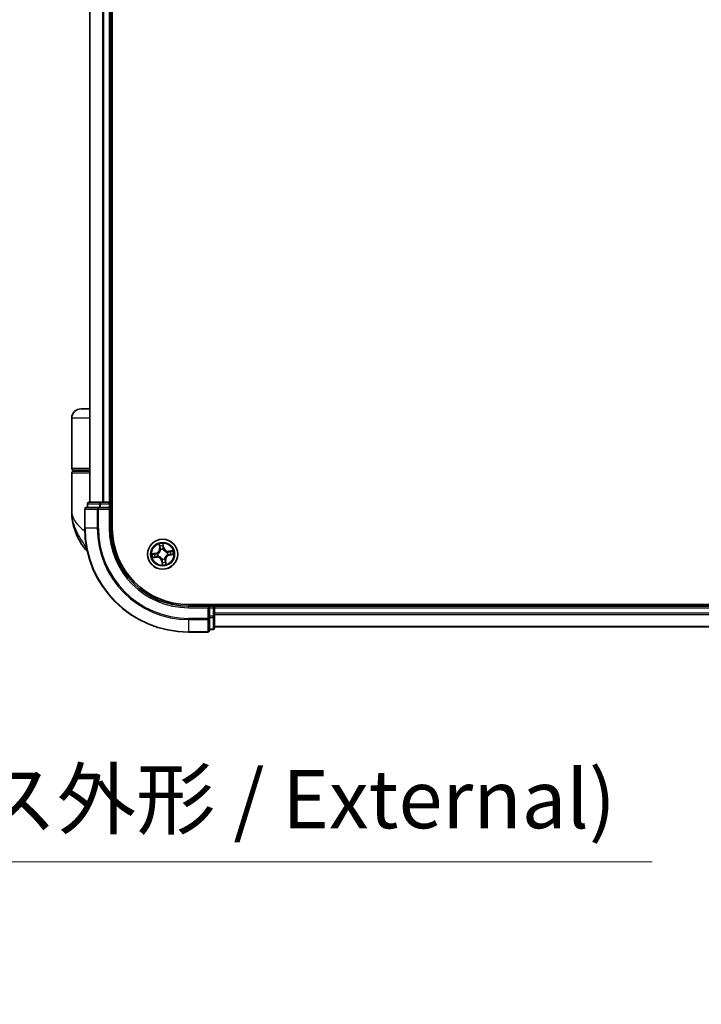
# Model space of a CAD drawing. Units: millimetres. Extents: x 72 to 7356, y 40 to 1451.
# Drawn here: x 3127 to 3258, y 413 to 603 of the extents above; entities that cross this region are included whole.
import ezdxf

# ---------------------------------------------------------------- set-up
doc = ezdxf.new("R2010")
doc.units = ezdxf.units.MM
doc.header["$LTSCALE"] = 5
doc.layers.get('Defpoints').update_dxf_attribs({"lineweight": 25})
for name, color, linetype, lineweight in [('Dimension (ISO)', 7, 'Continuous', 18), ('Visible (ISO)', 7, 'Continuous', 35), ('Visible Narrow (ISO)', 7, 'Continuous', 25)]:
    doc.layers.add(name, color=color, linetype=linetype, lineweight=lineweight)
doc.styles.add('Note Text (TK)', font='MS PGothic.ttf')
doc.dimstyles.new('Default - Method 1b (TK)', dxfattribs={"dimscale": 5, "dimtxt": 2.5, "dimasz": 2.5, "dimexe": 1, "dimexo": 1.5, "dimgap": 1, "dimtad": 1, "dimrnd": 1e-08, "dimdsep": 46, "dimtxsty": 'Note Text (TK)', "dimblk": 'OPEN', "dimcen": 0.09, "dimdle": 5, "dimclrd": 100, "dimclre": 100, "dimclrt": 7, "dimadec": 1, "dimazin": 1, "dimtfac": 1, "dimtmove": 0, "dimatfit": 3, "dimldrblk": 'OPEN', "dimfxl": 1, "dimtolj": 1, "dimlwd": -1, "dimlwe": -1, "dimarcsym": 0})

# ---------------------------------------------------------------- blocks, each defined once
blk = doc.blocks.new('_Open')
at = {"color": 0, "linetype": 'ByBlock', "lineweight": -2}
for p, q in [((-1, 0.167), (0, 0)), ((-1, -0.167), (0, 0)), ((0, 0), (-1, 0))]:
    blk.add_line(p, q, dxfattribs=at)
blk = doc.blocks.new('*D19')
at = {"layer": 'Defpoints', "color": 0}
for p in [(2912.92, 487.3), (3000.71, 487.3), (3000.71, 440.64)]:
    blk.add_point(p, dxfattribs=at)
at = {"layer": 'Dimension (ISO)', "color": 100}
for p, q in [((2912.92, 479.8), (2912.92, 435.64)), ((3000.71, 479.8), (3000.71, 435.64)), ((2925.42, 440.64), (2988.21, 440.64)), ((3000.71, 440.64), (3248.8, 440.64))]:
    blk.add_line(p, q, dxfattribs=at)
at = {"layer": 'Dimension (ISO)', "color": 100, "xscale": 12.5, "yscale": 12.5, "zscale": 12.5, "rotation": 180}
blk.add_blockref('_Open', (2912.92, 440.64), dxfattribs=at)
at = {"layer": 'Dimension (ISO)', "color": 100, "xscale": 12.5, "yscale": 12.5, "zscale": 12.5}
blk.add_blockref('_Open', (3000.71, 440.64), dxfattribs=at)
at = {"layer": 'Dimension (ISO)', "color": 7, "insert": (3026.26, 452.71), "char_height": 12.5, "attachment_point": 4, "style": 'Note Text (TK)'}
blk.add_mtext('\\A1;\\fMS PGothic|b0|i0;{\\H11.2050;88±0.3 (ケース外形 / External)}', dxfattribs=at)

msp = doc.modelspace()

# ---------------------------------------------------------------- linework, layer by layer
at = {"layer": 'Visible (ISO)'}
for p, q in [((3144.8596, 504.8879), (3144.8596, 764.8879)), ((3140.5596, 759.8879), (3140.5596, 509.8879)), ((3144.5596, 509.8879), (3144.5596, 759.8879)), ((3140.5596, 527.8879), (3138.8596, 527.8879)), ((3137.0596, 516.3879), (3137.0596, 526.0879)), ((3137.3596, 516.0879), (3140.5596, 516.0879)), ((3140.5596, 515.8879), (3137.3596, 515.8879)), ((3137.5596, 515.8879), (3137.5596, 516.0879)), ((3137.0596, 508.1379), (3137.0596, 515.5879)), ((3139.5596, 508.5879), (3139.5596, 504.8879)), ((3142.2001, 508.8879), (3139.8596, 508.8879)), ((3140.0596, 509.5879), (3140.0596, 508.8879)), ((3142.601, 509.8879), (3140.3596, 509.8879)), ((3142.601, 508.8879), (3142.2001, 508.8879)), ((3142.9765, 509.8879), (3142.601, 509.8879)), ((3142.601, 508.8879), (3144.2596, 508.8879)), ((3143.2001, 509.8879), (3142.9765, 509.8879)), ((3144.2596, 509.8879), (3143.2001, 509.8879)), ((3144.5596, 509.8879), (3144.2596, 509.8879)), ((3144.2596, 508.5879), (3144.5596, 508.8879)), ((3144.5596, 508.8879), (3144.2596, 508.8879)), ((3144.8596, 509.8879), (3144.5596, 509.8879)), ((3144.5596, 508.8879), (3144.5596, 509.5879)), ((3144.5596, 504.8879), (3144.5596, 508.8879)), ((3369.5596, 490.1879), (3159.5596, 490.1879)), ((3163.5596, 489.8879), (3159.5596, 489.8879)), ((3163.5596, 489.8879), (3163.2596, 489.5879)), ((3164.2596, 489.8879), (3163.5596, 489.8879)), ((3163.5596, 489.5879), (3163.5596, 489.8879)), ((3163.5596, 489.5879), (3163.5596, 487.9293)), ((3164.5596, 489.8879), (3164.5596, 490.1879)), ((3164.5596, 489.5879), (3164.5596, 489.8879)), ((3364.5596, 489.8879), (3164.5596, 489.8879)), ((3164.5596, 488.5285), (3164.5596, 489.5879)), ((3163.5596, 487.5285), (3163.5596, 487.9293)), ((3163.5596, 485.1879), (3163.5596, 487.5285)), ((3164.5596, 488.3048), (3164.5596, 488.5285)), ((3164.5596, 487.9293), (3164.5596, 488.3048)), ((3164.5596, 485.6879), (3164.5596, 487.9293)), ((3164.5596, 485.8879), (3364.5596, 485.8879)), ((3159.5596, 484.8879), (3163.2596, 484.8879)), ((3163.5596, 485.3879), (3164.2596, 485.3879))]:
    msp.add_line(p, q, dxfattribs=at)
msp.add_circle((3154.5596, 499.8879), 2.9, dxfattribs=at)
for centre, radius, start, end in [((3138.8596, 526.0879), 1.8, 90, 180), ((3137.3596, 516.3879), 0.3, 180, 270), ((3137.3596, 515.5879), 0.3, 90, 180), ((3139.8596, 508.5879), 0.3, 90, 180), ((3140.3596, 509.5879), 0.3, 90, 180), ((3144.2596, 509.5879), 0.3, 0, 90), ((3148.5328, 508.1379), 11.4732, 180, 218.286899), ((3159.5596, 504.8879), 20, 180, 270), ((3159.5596, 504.8879), 15, 180, 270), ((3159.5596, 504.8879), 14.7, 180, 270), ((3141.8821, 502.8879), 3, 218.286899, 232.189789), ((3164.2596, 489.5879), 0.3, 0, 90), ((3164.2596, 485.6879), 0.3, 270, 0), ((3163.2596, 485.1879), 0.3, 270, 0)]:
    msp.add_arc(centre, radius, start, end, dxfattribs=at)
at = {"layer": 'Visible Narrow (ISO)'}
for p, q in [((3140.6292, 509.8879), (3140.6292, 759.8879)), ((3142.9697, 759.8879), (3142.9697, 509.8879)), ((3143.2001, 509.8879), (3143.2001, 759.8879)), ((3144.2596, 759.8879), (3144.2596, 509.8879)), ((3140.5596, 526.0879), (3137.0596, 526.0879)), ((3140.5596, 516.3879), (3137.0596, 516.3879)), ((3137.0596, 515.5879), (3140.5596, 515.5879)), ((3139.6292, 508.5879), (3139.5596, 508.5879)), ((3139.6292, 504.8879), (3139.6292, 508.5879)), ((3139.6292, 508.5879), (3141.9697, 508.5879)), ((3140.1292, 509.5879), (3140.0596, 509.5879)), ((3140.1292, 509.5879), (3142.3705, 509.5879)), ((3140.1292, 508.8879), (3140.1292, 509.5879)), ((3141.9697, 508.5879), (3141.9697, 504.8879)), ((3142.2001, 508.5879), (3141.9697, 508.5879)), ((3142.2001, 508.5879), (3142.2001, 508.8879)), ((3142.2001, 504.8879), (3142.2001, 508.5879)), ((3142.2001, 508.5879), (3144.2596, 508.5879)), ((3142.601, 509.5879), (3142.3705, 509.5879)), ((3142.3705, 509.5879), (3142.3705, 508.8879)), ((3142.601, 509.5879), (3142.601, 509.8879)), ((3142.601, 509.5879), (3144.2596, 509.5879)), ((3142.601, 508.8879), (3142.601, 509.5879)), ((3144.2596, 509.5879), (3144.2596, 509.8879)), ((3144.5596, 509.5879), (3144.2596, 509.5879)), ((3144.2596, 509.5879), (3144.2596, 508.8879)), ((3144.2596, 508.5879), (3144.2596, 504.8879)), ((3144.5596, 509.5879), (3144.8596, 509.5879)), ((3139.6292, 504.8879), (3139.5596, 504.8879)), ((3141.9697, 504.8879), (3139.6292, 504.8879)), ((3141.9697, 504.8879), (3142.2001, 504.8879)), ((3144.2596, 504.8879), (3144.5596, 504.8879)), ((3139.9354, 501.0291), (3139.5273, 501.0291)), ((3153.8672, 501.8282), (3153.9719, 501.0556)), ((3154.0212, 501.0623), (3153.9554, 501.548)), ((3154.0212, 501.0623), (3153.9719, 501.0556)), ((3154.0212, 501.0623), (3154.0932, 501.072)), ((3154.1825, 500.7571), (3154.174, 500.7767)), ((3154.6389, 501.6527), (3154.7216, 501.1696)), ((3154.7707, 501.178), (3154.6391, 501.9465)), ((3154.7216, 501.1696), (3154.65, 501.1573)), ((3154.6614, 500.8514), (3154.6591, 500.8302)), ((3154.7216, 501.1696), (3154.7707, 501.178)), ((3153.2696, 500.099), (3152.5011, 499.9674)), ((3152.6194, 499.1955), (3153.392, 499.3002)), ((3152.7949, 499.9672), (3153.278, 500.0499)), ((3153.3853, 499.3496), (3152.8996, 499.2838)), ((3153.278, 500.0499), (3153.2696, 500.099)), ((3153.278, 500.0499), (3153.2902, 499.9783)), ((3153.3853, 499.3496), (3153.3756, 499.4215)), ((3153.3853, 499.3496), (3153.392, 499.3002)), ((3153.5962, 499.9897), (3153.6174, 499.9874)), ((3153.6904, 499.5108), (3153.6709, 499.5023)), ((3154.4579, 498.9245), (3154.4601, 498.9457)), ((3154.9368, 499.0188), (3154.9453, 498.9992)), ((3155.4288, 500.2651), (3155.4484, 500.2736)), ((3155.5231, 499.7862), (3155.5019, 499.7885)), ((3156.4998, 500.5803), (3155.7273, 500.4757)), ((3155.7339, 500.4263), (3155.7273, 500.4757)), ((3155.7339, 500.4263), (3156.2196, 500.4921)), ((3155.7339, 500.4263), (3155.7437, 500.3543)), ((3155.8413, 499.726), (3155.829, 499.7976)), ((3156.3244, 499.8087), (3155.8413, 499.726)), ((3155.8413, 499.726), (3155.8497, 499.6769)), ((3155.8497, 499.6769), (3156.6182, 499.8085)), ((3154.3977, 498.6063), (3154.3486, 498.5979)), ((3154.3486, 498.5979), (3154.4802, 497.8294)), ((3154.3977, 498.6063), (3154.4693, 498.6185)), ((3154.4804, 498.1232), (3154.3977, 498.6063)), ((3155.098, 498.7136), (3155.026, 498.7039)), ((3155.098, 498.7136), (3155.1474, 498.7203)), ((3155.098, 498.7136), (3155.1638, 498.2279)), ((3155.252, 497.9477), (3155.1474, 498.7203)), ((3159.5596, 489.5879), (3159.5596, 489.8879)), ((3159.5596, 489.5879), (3163.2596, 489.5879)), ((3163.2596, 489.5879), (3163.2596, 487.5285)), ((3163.5596, 489.5879), (3164.2596, 489.5879)), ((3164.2596, 490.1879), (3164.2596, 489.8879)), ((3164.2596, 489.5879), (3164.2596, 489.8879)), ((3164.5596, 489.5879), (3164.2596, 489.5879)), ((3164.2596, 489.5879), (3164.2596, 487.9293)), ((3164.5596, 489.5879), (3364.5596, 489.5879)), ((3163.2596, 487.5285), (3159.5596, 487.5285)), ((3159.5596, 487.298), (3159.5596, 487.5285)), ((3163.5596, 487.5285), (3163.2596, 487.5285)), ((3163.2596, 487.298), (3163.2596, 487.5285)), ((3164.2596, 487.9293), (3163.5596, 487.9293)), ((3163.5596, 487.6988), (3164.2596, 487.6988)), ((3164.5596, 487.9293), (3164.2596, 487.9293)), ((3164.2596, 487.6988), (3164.2596, 487.9293)), ((3164.2596, 487.6988), (3164.2596, 485.4575)), ((3364.5596, 488.5285), (3164.5596, 488.5285)), ((3164.5596, 488.298), (3364.5596, 488.298)), ((3159.5596, 487.298), (3163.2596, 487.298)), ((3159.5596, 487.298), (3159.5596, 484.9575)), ((3163.2596, 487.298), (3163.2596, 484.9575)), ((3364.5596, 485.9575), (3164.5596, 485.9575)), ((3163.2596, 484.9575), (3159.5596, 484.9575)), ((3159.5596, 484.9575), (3159.5596, 484.8879)), ((3163.2596, 484.8879), (3163.2596, 484.9575)), ((3164.2596, 485.4575), (3163.5596, 485.4575)), ((3164.2596, 485.3879), (3164.2596, 485.4575))]:
    msp.add_line(p, q, dxfattribs=at)
for radius in [2.8677, 2.3092, 2.1415]:
    msp.add_circle((3154.5596, 499.8879), radius, dxfattribs=at)
for centre, radius, start, end in [((3159.5596, 504.8879), 19.9305, 180, 270), ((3159.5596, 504.8879), 17.59, 180, 270), ((3159.5596, 504.8879), 17.3595, 180, 270), ((3159.5596, 504.8879), 15.3, 180, 270), ((3153.1254, 500.9409), 0.8542, 279.714602, 7.714602), ((3153.1254, 500.9409), 0.904, 279.714602, 7.714602), ((3154.5596, 499.8879), 2.0601, 87.789183, 109.64002), ((3154.5596, 499.8879), 1.6122, 88.407081, 109.022123), ((3154.5596, 499.8879), 0.9688, 83.972646, 113.456558), ((3154.5596, 499.8879), 0.9475, 83.972646, 113.456558), ((3155.6126, 501.3221), 0.904, 189.714602, 277.714602), ((3155.6126, 501.3221), 0.8542, 189.714602, 277.714602), ((3154.5596, 499.8879), 2.0601, 177.789183, 199.64002), ((3154.5596, 499.8879), 1.6122, 178.407081, 199.022123), ((3153.5067, 498.4537), 0.904, 9.714602, 97.714602), ((3153.5067, 498.4537), 0.8542, 9.714602, 97.714602), ((3154.5596, 499.8879), 0.9688, 173.972646, 203.456558), ((3154.5596, 499.8879), 0.9475, 173.972646, 203.456558), ((3154.5596, 499.8879), 0.9688, 263.972646, 293.456558), ((3154.5596, 499.8879), 0.9475, 263.972646, 293.456558), ((3155.9938, 498.835), 0.904, 99.714602, 187.714602), ((3155.9938, 498.835), 0.8542, 99.714602, 187.714602), ((3154.5596, 499.8879), 0.9475, 353.972646, 23.456558), ((3154.5596, 499.8879), 0.9688, 353.972646, 23.456558), ((3154.5596, 499.8879), 1.6122, 358.407081, 19.022123), ((3154.5596, 499.8879), 2.0601, 357.789183, 19.64002), ((3154.5596, 499.8879), 2.0601, 267.789183, 289.64002), ((3154.5596, 499.8879), 1.6122, 268.407081, 289.022123)]:
    msp.add_arc(centre, radius, start, end, dxfattribs=at)
for centre, major_axis, ratio, start_param, end_param in [((3139.8596, 508.5879), (0, 0.3), 0.76822128, 0, 1.57079633), ((3140.3596, 509.5879), (0, 0.3), 0.76822128, 0, 1.57079633), ((3142.2001, 508.5879), (0, 0.3), 0.76822128, 0, 1.57079633), ((3142.601, 509.5879), (0, 0.3), 0.76822128, 0, 1.57079633), ((3154.0048, 501.5546), (-0.0491, -0.0095), 0.54850665, 4.7835784, 6.17876057), ((3154.0488, 501.3697), (-0.0476, -0.0153), 0.89574018, 4.73044269, 6.08586581), ((3154.1426, 501.0787), (-0.0476, -0.0153), 0.89572054, 4.73483766, 6.08588361), ((3154.1918, 500.7356), (-0.05, 0.0015), 0.87684642, 5.10328313, 6.10089396), ((3154.1918, 500.7356), (-0.0494, 0.0075), 0.41070123, 4.96449783, 6.18744952), ((3154.5898, 501.6443), (0.0497, 0.0056), 0.54850665, 0.10442473, 1.4996069), ((3154.6009, 501.1489), (0.05, -0.0004), 0.89572054, 0.1973017, 1.54834765), ((3154.6032, 501.4547), (0.05, -0.0004), 0.89574018, 0.19731949, 1.55274262), ((3154.6567, 500.8068), (0.0449, 0.022), 0.41070123, 0.09573579, 1.31868747), ((3154.6567, 500.8068), (0.0472, 0.0164), 0.87684641, 0.18229136, 1.17990219), ((3152.8033, 499.9181), (-0.0056, 0.0497), 0.54850665, 0.10442473, 1.4996069), ((3152.8929, 499.3331), (0.0095, -0.0491), 0.54850665, 4.7835784, 6.17876057), ((3152.9929, 499.9315), (0.0004, 0.05), 0.89574018, 0.19731949, 1.55274262), ((3153.0778, 499.3771), (0.0153, -0.0476), 0.89574018, 4.73044269, 6.08586581), ((3153.2986, 499.9292), (0.0004, 0.05), 0.89572054, 0.1973017, 1.54834765), ((3153.3689, 499.4709), (0.0153, -0.0476), 0.89572054, 4.73483766, 6.08588361), ((3153.6407, 499.985), (-0.0164, 0.0472), 0.87684641, 0.18229136, 1.17990219), ((3153.6407, 499.985), (-0.022, 0.0449), 0.41070123, 0.09573579, 1.31868747), ((3153.712, 499.5201), (-0.0015, -0.05), 0.87684642, 5.10328313, 6.10089396), ((3153.712, 499.5201), (-0.0075, -0.0494), 0.41070123, 4.96449783, 6.18744952), ((3154.4626, 498.969), (-0.0449, -0.022), 0.41070123, 0.09573579, 1.31868747), ((3154.4626, 498.969), (-0.0472, -0.0164), 0.87684641, 0.18229136, 1.17990219), ((3154.9274, 499.0403), (0.0494, -0.0075), 0.41070123, 4.96449783, 6.18744952), ((3154.9274, 499.0403), (0.05, -0.0015), 0.87684642, 5.10328313, 6.10089396), ((3155.4073, 500.2557), (0.0015, 0.05), 0.87684642, 5.10328313, 6.10089396), ((3155.4073, 500.2557), (0.0075, 0.0494), 0.41070123, 4.96449783, 6.18744952), ((3155.4785, 499.7909), (0.022, -0.0449), 0.41070123, 0.09573579, 1.31868747), ((3155.4785, 499.7909), (0.0164, -0.0472), 0.87684641, 0.18229136, 1.17990219), ((3155.7504, 500.305), (-0.0153, 0.0476), 0.89572054, 4.73483766, 6.08588361), ((3155.8206, 499.8467), (-0.0004, -0.05), 0.89572054, 0.1973017, 1.54834765), ((3156.0414, 500.3988), (-0.0153, 0.0476), 0.89574018, 4.73044269, 6.08586581), ((3156.1264, 499.8444), (-0.0004, -0.05), 0.89574018, 0.19731949, 1.55274262), ((3156.2263, 500.4428), (-0.0095, 0.0491), 0.54850665, 4.7835784, 6.17876057), ((3156.316, 499.8578), (0.0056, -0.0497), 0.54850665, 0.10442473, 1.4996069), ((3154.5161, 498.3212), (-0.05, 0.0004), 0.89574018, 0.19731949, 1.55274262), ((3154.5184, 498.6269), (-0.05, 0.0004), 0.89572054, 0.1973017, 1.54834765), ((3154.5295, 498.1316), (-0.0497, -0.0056), 0.54850665, 0.10442473, 1.4996069), ((3154.9767, 498.6972), (0.0476, 0.0153), 0.89572054, 4.73483766, 6.08588361), ((3155.0705, 498.4061), (0.0476, 0.0153), 0.89574018, 4.73044269, 6.08586581), ((3155.1145, 498.2212), (0.0491, 0.0095), 0.54850665, 4.7835784, 6.17876057), ((3163.2596, 487.5285), (0.3, 0), 0.76822128, 4.71238898, 6.28318531), ((3164.2596, 487.9293), (0.3, 0), 0.76822128, 4.71238898, 6.28318531), ((3164.2596, 485.6879), (0.3, 0), 0.76822128, 4.71238898, 6.28318531), ((3163.2596, 485.1879), (0.3, 0), 0.76822128, 4.71238898, 6.28318531)]:
    msp.add_ellipse(centre, major_axis=major_axis, ratio=ratio, start_param=start_param, end_param=end_param, dxfattribs=at)
for points, knots in [([(3137.0596, 508.1379), (3137.0596, 507.6803), (3137.1717, 507.2196), (3137.6327, 506.2584), (3138.0031, 505.7583), (3138.7863, 504.9489), (3139.1299, 504.6397), (3139.5043, 504.3349), (3139.5257, 504.3175), (3139.5472, 504.3), (3139.5688, 504.2826)], [-0.001458267, -0.001458267, -0.001458267, -0.001458267, 0.15058731, 0.15058731, 0.317724491, 0.317724491, 0.422185229, 0.422185229, 0.422185229, 0.428151223, 0.428151223, 0.428151223, 0.428151223]), ([(3139.9268, 501.0735), (3139.6286, 501.5272), (3139.3017, 502.0096), (3138.7786, 502.8434), (3138.5732, 503.1881), (3138.3849, 503.532), (3138.1827, 503.9011), (3137.9966, 504.2756), (3137.5721, 505.2559), (3137.3709, 505.8616), (3137.1205, 507.0257), (3137.0596, 507.5836), (3137.0596, 508.1379)], [-0.661868404, -0.661868404, -0.661868404, -0.661868404, -0.519480666, -0.519480666, -0.422185229, -0.422185229, -0.422185229, -0.317724491, -0.317724491, -0.15058731, -0.15058731, 0.001458267, 0.001458267, 0.001458267, 0.001458267]), ([(3154.1429, 500.745), (3154.1406, 500.7294), (3154.1378, 500.7137), (3154.1188, 500.6185), (3154.0927, 500.5386), (3154.0309, 500.4128), (3154.0024, 500.3655), (3153.9697, 500.321), (3153.9371, 500.2766), (3153.9005, 500.2352), (3153.799, 500.1385), (3153.7306, 500.0897), (3153.6455, 500.043), (3153.6313, 500.0357), (3153.6171, 500.0288)], [0.073818549, 0.073818549, 0.073818549, 0.073818549, 0.079279611, 0.079279611, 0.107010485, 0.107010485, 0.124342281, 0.124342281, 0.124342281, 0.141674077, 0.141674077, 0.16940495, 0.16940495, 0.174866013, 0.174866013, 0.174866013, 0.174866013]), ([(3153.6174, 499.9874), (3153.6323, 499.9949), (3153.6471, 500.0029), (3153.7365, 500.0535), (3153.8084, 500.1067), (3153.9163, 500.2121), (3153.9556, 500.2573), (3153.991, 500.3054), (3154.0263, 500.3536), (3154.0576, 500.4046), (3154.1259, 500.5392), (3154.1551, 500.6237), (3154.1767, 500.7241), (3154.1798, 500.7406), (3154.1825, 500.7571)], [-0.174866013, -0.174866013, -0.174866013, -0.174866013, -0.16940495, -0.16940495, -0.141674077, -0.141674077, -0.124342281, -0.124342281, -0.124342281, -0.107010485, -0.107010485, -0.079279611, -0.079279611, -0.073818549, -0.073818549, -0.073818549, -0.073818549]), ([(3153.9961, 501.5808), (3153.9934, 501.5956), (3153.989, 501.6106), (3153.9744, 501.6498), (3153.9625, 501.6739), (3153.9372, 501.7193), (3153.9241, 501.7406), (3153.8965, 501.7841), (3153.8818, 501.8062), (3153.8672, 501.8282)], [0, 0, 0, 0, 0.0059340385, 0.0059340385, 0.0154285, 0.0154285, 0.0237449879, 0.0237449879, 0.0323943032, 0.0323943032, 0.0323943032, 0.0323943032]), ([(3153.8672, 501.8282), (3153.8767, 501.803), (3153.8862, 501.7776), (3153.9043, 501.7279), (3153.9129, 501.7035), (3153.9299, 501.652), (3153.9382, 501.6247), (3153.9492, 501.5809), (3153.9528, 501.5642), (3153.9554, 501.548)], [-0.0323943032, -0.0323943032, -0.0323943032, -0.0323943032, -0.0237449879, -0.0237449879, -0.0154285, -0.0154285, -0.0059340385, -0.0059340385, 0, 0, 0, 0]), ([(3153.9554, 501.548), (3153.9632, 501.5083), (3153.9709, 501.4722), (3153.9857, 501.4098), (3153.9928, 501.3835), (3153.9994, 501.3631)], [0, 0, 0, 0, 0.014491423, 0.014491423, 0.0289828459, 0.0289828459, 0.0289828459, 0.0289828459]), ([(3154.0342, 501.4121), (3154.0282, 501.4307), (3154.022, 501.4547), (3154.0091, 501.5116), (3154.0026, 501.5446), (3153.9961, 501.5808)], [-0.0289828459, -0.0289828459, -0.0289828459, -0.0289828459, -0.014491423, -0.014491423, 0, 0, 0, 0]), ([(3153.9994, 501.3631), (3154.015, 501.3145), (3154.0307, 501.266), (3154.062, 501.169), (3154.0776, 501.1205), (3154.0932, 501.072)], [0, 0, 0, 0, 0.0343899271, 0.0343899271, 0.0687798542, 0.0687798542, 0.0687798542, 0.0687798542]), ([(3154.1278, 501.121), (3154.1122, 501.1695), (3154.0966, 501.218), (3154.0654, 501.315), (3154.0498, 501.3636), (3154.0342, 501.4121)], [-0.0687798542, -0.0687798542, -0.0687798542, -0.0687798542, -0.0343899271, -0.0343899271, 0, 0, 0, 0]), ([(3154.0932, 501.072), (3154.1151, 501.0062), (3154.1302, 500.938), (3154.142, 500.8273), (3154.1439, 500.7869), (3154.1429, 500.745)], [0, 0, 0, 0, 0.0491206273, 0.0491206273, 0.0764653604, 0.0764653604, 0.0764653604, 0.0764653604]), ([(3154.174, 500.7767), (3154.1761, 500.8208), (3154.1751, 500.8635), (3154.1649, 500.9799), (3154.1501, 501.0517), (3154.1278, 501.121)], [-0.0764653604, -0.0764653604, -0.0764653604, -0.0764653604, -0.0491206273, -0.0491206273, 0, 0, 0, 0]), ([(3154.6391, 501.9465), (3154.6302, 501.9156), (3154.6212, 501.8845), (3154.603, 501.8144), (3154.5944, 501.7759), (3154.5881, 501.7156), (3154.5875, 501.6931), (3154.5902, 501.6719)], [-0.0003383294, -0.0003383294, -0.0003383294, -0.0003383294, 0.0102009359, 0.0102009359, 0.0236501899, 0.0236501899, 0.0320559737, 0.0320559737, 0.0320559737, 0.0320559737]), ([(3154.5902, 501.6719), (3154.5949, 501.6356), (3154.5985, 501.6024), (3154.6033, 501.5441), (3154.6045, 501.5191), (3154.6044, 501.4995)], [-0.0289828459, -0.0289828459, -0.0289828459, -0.0289828459, -0.0145850634, -0.0145850634, 0, 0, 0, 0]), ([(3154.6023, 501.1937), (3154.6018, 501.1209), (3154.6091, 501.048), (3154.6343, 500.9339), (3154.6461, 500.8929), (3154.6614, 500.8514)], [-0.0982412545, -0.0982412545, -0.0982412545, -0.0982412545, -0.0491206273, -0.0491206273, -0.0217758941, -0.0217758941, -0.0217758941, -0.0217758941]), ([(3154.6044, 501.4995), (3154.6041, 501.4485), (3154.6037, 501.3976), (3154.603, 501.2956), (3154.6027, 501.2447), (3154.6023, 501.1937)], [-0.0687798542, -0.0687798542, -0.0687798542, -0.0687798542, -0.0343899271, -0.0343899271, 0, 0, 0, 0]), ([(3154.6389, 501.6527), (3154.6356, 501.6759), (3154.6338, 501.7003), (3154.6316, 501.7651), (3154.6325, 501.8061), (3154.6355, 501.8807), (3154.6373, 501.9138), (3154.6391, 501.9465)], [-0.0320559737, -0.0320559737, -0.0320559737, -0.0320559737, -0.0236501899, -0.0236501899, -0.0102009359, -0.0102009359, 0.0003383294, 0.0003383294, 0.0003383294, 0.0003383294]), ([(3154.6523, 501.4631), (3154.6525, 501.4847), (3154.6514, 501.5122), (3154.6468, 501.5763), (3154.6434, 501.6128), (3154.6389, 501.6527)], [0, 0, 0, 0, 0.0145850634, 0.0145850634, 0.0289828459, 0.0289828459, 0.0289828459, 0.0289828459]), ([(3154.7005, 500.8305), (3154.6871, 500.8701), (3154.6767, 500.9093), (3154.6549, 501.0184), (3154.6488, 501.088), (3154.65, 501.1573)], [0.0217758941, 0.0217758941, 0.0217758941, 0.0217758941, 0.0491206273, 0.0491206273, 0.0982412545, 0.0982412545, 0.0982412545, 0.0982412545]), ([(3154.65, 501.1573), (3154.6504, 501.2083), (3154.6507, 501.2593), (3154.6515, 501.3612), (3154.6519, 501.4122), (3154.6523, 501.4631)], [0, 0, 0, 0, 0.0343899271, 0.0343899271, 0.0687798542, 0.0687798542, 0.0687798542, 0.0687798542]), ([(3154.6591, 500.8302), (3154.6666, 500.8153), (3154.6746, 500.8004), (3154.7252, 500.7111), (3154.7784, 500.6392), (3154.8838, 500.5313), (3154.929, 500.492), (3154.9771, 500.4566), (3155.0253, 500.4212), (3155.0763, 500.3899), (3155.2109, 500.3217), (3155.2954, 500.2925), (3155.3958, 500.2709), (3155.4123, 500.2678), (3155.4288, 500.2651)], [-0.174866013, -0.174866013, -0.174866013, -0.174866013, -0.16940495, -0.16940495, -0.141674077, -0.141674077, -0.124342281, -0.124342281, -0.124342281, -0.107010485, -0.107010485, -0.079279611, -0.079279611, -0.073818549, -0.073818549, -0.073818549, -0.073818549]), ([(3155.4167, 500.3047), (3155.401, 500.307), (3155.3854, 500.3097), (3155.2902, 500.3287), (3155.2103, 500.3548), (3155.0845, 500.4167), (3155.0372, 500.4452), (3154.9927, 500.4778), (3154.9483, 500.5105), (3154.9069, 500.5471), (3154.8102, 500.6486), (3154.7614, 500.717), (3154.7147, 500.8021), (3154.7074, 500.8162), (3154.7005, 500.8305)], [0.073818549, 0.073818549, 0.073818549, 0.073818549, 0.079279611, 0.079279611, 0.107010485, 0.107010485, 0.124342281, 0.124342281, 0.124342281, 0.141674077, 0.141674077, 0.16940495, 0.16940495, 0.174866013, 0.174866013, 0.174866013, 0.174866013]), ([(3152.7949, 499.9672), (3152.7717, 499.9639), (3152.7473, 499.9621), (3152.6825, 499.9599), (3152.6414, 499.9608), (3152.5669, 499.9638), (3152.5338, 499.9656), (3152.5011, 499.9674)], [-0.0320559737, -0.0320559737, -0.0320559737, -0.0320559737, -0.0236501899, -0.0236501899, -0.0102009359, -0.0102009359, 0.0003383294, 0.0003383294, 0.0003383294, 0.0003383294]), ([(3152.5011, 499.9674), (3152.5319, 499.9585), (3152.5631, 499.9495), (3152.6332, 499.9313), (3152.6717, 499.9227), (3152.732, 499.9164), (3152.7545, 499.9158), (3152.7757, 499.9185)], [-0.0003383294, -0.0003383294, -0.0003383294, -0.0003383294, 0.0102009359, 0.0102009359, 0.0236501899, 0.0236501899, 0.0320559737, 0.0320559737, 0.0320559737, 0.0320559737]), ([(3152.8668, 499.3244), (3152.8519, 499.3217), (3152.8369, 499.3173), (3152.7978, 499.3027), (3152.7737, 499.2908), (3152.7283, 499.2655), (3152.707, 499.2524), (3152.6635, 499.2248), (3152.6414, 499.2101), (3152.6194, 499.1955)], [0, 0, 0, 0, 0.0059340385, 0.0059340385, 0.0154285, 0.0154285, 0.0237449879, 0.0237449879, 0.0323943032, 0.0323943032, 0.0323943032, 0.0323943032]), ([(3152.6194, 499.1955), (3152.6446, 499.205), (3152.67, 499.2145), (3152.7197, 499.2326), (3152.744, 499.2412), (3152.7956, 499.2582), (3152.8228, 499.2665), (3152.8667, 499.2775), (3152.8833, 499.2811), (3152.8996, 499.2838)], [-0.0323943032, -0.0323943032, -0.0323943032, -0.0323943032, -0.0237449879, -0.0237449879, -0.0154285, -0.0154285, -0.0059340385, -0.0059340385, 0, 0, 0, 0]), ([(3152.7757, 499.9185), (3152.812, 499.9232), (3152.8452, 499.9268), (3152.9035, 499.9316), (3152.9284, 499.9329), (3152.9481, 499.9328)], [-0.0289828459, -0.0289828459, -0.0289828459, -0.0289828459, -0.0145850634, -0.0145850634, 0, 0, 0, 0]), ([(3152.9844, 499.9806), (3152.9628, 499.9808), (3152.9354, 499.9797), (3152.8713, 499.9751), (3152.8347, 499.9717), (3152.7949, 499.9672)], [0, 0, 0, 0, 0.0145850634, 0.0145850634, 0.0289828459, 0.0289828459, 0.0289828459, 0.0289828459]), ([(3153.0355, 499.3625), (3153.0169, 499.3565), (3152.9929, 499.3503), (3152.9359, 499.3374), (3152.903, 499.3309), (3152.8668, 499.3244)], [-0.0289828459, -0.0289828459, -0.0289828459, -0.0289828459, -0.014491423, -0.014491423, 0, 0, 0, 0]), ([(3152.8996, 499.2838), (3152.9393, 499.2915), (3152.9754, 499.2992), (3153.0378, 499.314), (3153.0641, 499.3211), (3153.0845, 499.3277)], [0, 0, 0, 0, 0.014491423, 0.014491423, 0.0289828459, 0.0289828459, 0.0289828459, 0.0289828459]), ([(3152.9481, 499.9328), (3152.999, 499.9324), (3153.05, 499.932), (3153.1519, 499.9313), (3153.2029, 499.931), (3153.2539, 499.9306)], [-0.0687798542, -0.0687798542, -0.0687798542, -0.0687798542, -0.0343899271, -0.0343899271, 0, 0, 0, 0]), ([(3153.2902, 499.9783), (3153.2393, 499.9787), (3153.1883, 499.9791), (3153.0864, 499.9798), (3153.0354, 499.9802), (3152.9844, 499.9806)], [0, 0, 0, 0, 0.0343899271, 0.0343899271, 0.0687798542, 0.0687798542, 0.0687798542, 0.0687798542]), ([(3153.3266, 499.4561), (3153.2781, 499.4405), (3153.2296, 499.4249), (3153.1325, 499.3937), (3153.084, 499.3781), (3153.0355, 499.3625)], [-0.0687798542, -0.0687798542, -0.0687798542, -0.0687798542, -0.0343899271, -0.0343899271, 0, 0, 0, 0]), ([(3153.0845, 499.3277), (3153.133, 499.3434), (3153.1815, 499.359), (3153.2785, 499.3903), (3153.3271, 499.4059), (3153.3756, 499.4215)], [0, 0, 0, 0, 0.0343899271, 0.0343899271, 0.0687798542, 0.0687798542, 0.0687798542, 0.0687798542]), ([(3153.2539, 499.9306), (3153.3267, 499.9302), (3153.3996, 499.9374), (3153.5137, 499.9626), (3153.5547, 499.9744), (3153.5962, 499.9897)], [-0.0982412545, -0.0982412545, -0.0982412545, -0.0982412545, -0.0491206273, -0.0491206273, -0.0217758941, -0.0217758941, -0.0217758941, -0.0217758941]), ([(3153.6171, 500.0288), (3153.5775, 500.0154), (3153.5383, 500.0051), (3153.4292, 499.9832), (3153.3596, 499.9771), (3153.2902, 499.9783)], [0.0217758941, 0.0217758941, 0.0217758941, 0.0217758941, 0.0491206273, 0.0491206273, 0.0982412545, 0.0982412545, 0.0982412545, 0.0982412545]), ([(3153.6709, 499.5023), (3153.6267, 499.5044), (3153.5841, 499.5034), (3153.4676, 499.4932), (3153.3959, 499.4784), (3153.3266, 499.4561)], [-0.0764653604, -0.0764653604, -0.0764653604, -0.0764653604, -0.0491206273, -0.0491206273, 0, 0, 0, 0]), ([(3153.3756, 499.4215), (3153.4414, 499.4434), (3153.5096, 499.4585), (3153.6202, 499.4703), (3153.6607, 499.4722), (3153.7026, 499.4712)], [0, 0, 0, 0, 0.0491206273, 0.0491206273, 0.0764653604, 0.0764653604, 0.0764653604, 0.0764653604]), ([(3154.4601, 498.9457), (3154.4526, 498.9606), (3154.4447, 498.9754), (3154.3941, 499.0648), (3154.3409, 499.1367), (3154.2354, 499.2446), (3154.1903, 499.2839), (3154.1421, 499.3193), (3154.094, 499.3546), (3154.043, 499.3859), (3153.9084, 499.4542), (3153.8239, 499.4834), (3153.7235, 499.505), (3153.7069, 499.5081), (3153.6904, 499.5108)], [-0.174866013, -0.174866013, -0.174866013, -0.174866013, -0.16940495, -0.16940495, -0.141674077, -0.141674077, -0.124342281, -0.124342281, -0.124342281, -0.107010485, -0.107010485, -0.079279611, -0.079279611, -0.073818549, -0.073818549, -0.073818549, -0.073818549]), ([(3153.7026, 499.4712), (3153.7182, 499.4689), (3153.7339, 499.4661), (3153.8291, 499.4471), (3153.9089, 499.4211), (3154.0347, 499.3592), (3154.0821, 499.3307), (3154.1265, 499.2981), (3154.171, 499.2654), (3154.2124, 499.2288), (3154.3091, 499.1273), (3154.3579, 499.0589), (3154.4045, 498.9738), (3154.4118, 498.9596), (3154.4188, 498.9454)], [0.073818549, 0.073818549, 0.073818549, 0.073818549, 0.079279611, 0.079279611, 0.107010485, 0.107010485, 0.124342281, 0.124342281, 0.124342281, 0.141674077, 0.141674077, 0.16940495, 0.16940495, 0.174866013, 0.174866013, 0.174866013, 0.174866013]), ([(3154.4188, 498.9454), (3154.4322, 498.9058), (3154.4425, 498.8666), (3154.4644, 498.7575), (3154.4704, 498.6879), (3154.4693, 498.6185)], [0.0217758941, 0.0217758941, 0.0217758941, 0.0217758941, 0.0491206273, 0.0491206273, 0.0982412545, 0.0982412545, 0.0982412545, 0.0982412545]), ([(3154.5169, 498.5822), (3154.5174, 498.655), (3154.5101, 498.7279), (3154.485, 498.842), (3154.4732, 498.883), (3154.4579, 498.9245)], [-0.0982412545, -0.0982412545, -0.0982412545, -0.0982412545, -0.0491206273, -0.0491206273, -0.0217758941, -0.0217758941, -0.0217758941, -0.0217758941]), ([(3155.5019, 499.7885), (3155.487, 499.7809), (3155.4721, 499.773), (3155.3828, 499.7224), (3155.3109, 499.6692), (3155.203, 499.5637), (3155.1637, 499.5186), (3155.1283, 499.4704), (3155.0929, 499.4223), (3155.0616, 499.3713), (3154.9934, 499.2367), (3154.9642, 499.1522), (3154.9426, 499.0518), (3154.9395, 499.0352), (3154.9368, 499.0188)], [-0.174866013, -0.174866013, -0.174866013, -0.174866013, -0.16940495, -0.16940495, -0.141674077, -0.141674077, -0.124342281, -0.124342281, -0.124342281, -0.107010485, -0.107010485, -0.079279611, -0.079279611, -0.073818549, -0.073818549, -0.073818549, -0.073818549]), ([(3154.9453, 498.9992), (3154.9431, 498.955), (3154.9442, 498.9124), (3154.9543, 498.7959), (3154.9692, 498.7242), (3154.9915, 498.6549)], [-0.0764653604, -0.0764653604, -0.0764653604, -0.0764653604, -0.0491206273, -0.0491206273, 0, 0, 0, 0]), ([(3155.026, 498.7039), (3155.0042, 498.7697), (3154.9891, 498.8379), (3154.9773, 498.9486), (3154.9754, 498.989), (3154.9763, 499.0309)], [0, 0, 0, 0, 0.0491206273, 0.0491206273, 0.0764653604, 0.0764653604, 0.0764653604, 0.0764653604]), ([(3154.9763, 499.0309), (3154.9787, 499.0465), (3154.9814, 499.0622), (3155.0004, 499.1574), (3155.0265, 499.2372), (3155.0884, 499.3631), (3155.1169, 499.4104), (3155.1495, 499.4549), (3155.1822, 499.4993), (3155.2188, 499.5407), (3155.3203, 499.6374), (3155.3886, 499.6862), (3155.4738, 499.7328), (3155.4879, 499.7401), (3155.5022, 499.7471)], [0.073818549, 0.073818549, 0.073818549, 0.073818549, 0.079279611, 0.079279611, 0.107010485, 0.107010485, 0.124342281, 0.124342281, 0.124342281, 0.141674077, 0.141674077, 0.16940495, 0.16940495, 0.174866013, 0.174866013, 0.174866013, 0.174866013]), ([(3155.7437, 500.3543), (3155.6779, 500.3325), (3155.6097, 500.3174), (3155.499, 500.3056), (3155.4585, 500.3037), (3155.4167, 500.3047)], [0, 0, 0, 0, 0.0491206273, 0.0491206273, 0.0764653604, 0.0764653604, 0.0764653604, 0.0764653604]), ([(3155.4484, 500.2736), (3155.4925, 500.2714), (3155.5352, 500.2725), (3155.6516, 500.2826), (3155.7233, 500.2975), (3155.7927, 500.3198)], [-0.0764653604, -0.0764653604, -0.0764653604, -0.0764653604, -0.0491206273, -0.0491206273, 0, 0, 0, 0]), ([(3155.5022, 499.7471), (3155.5418, 499.7605), (3155.581, 499.7708), (3155.6901, 499.7927), (3155.7597, 499.7988), (3155.829, 499.7976)], [0.0217758941, 0.0217758941, 0.0217758941, 0.0217758941, 0.0491206273, 0.0491206273, 0.0982412545, 0.0982412545, 0.0982412545, 0.0982412545]), ([(3155.8654, 499.8452), (3155.7926, 499.8457), (3155.7197, 499.8384), (3155.6055, 499.8133), (3155.5646, 499.8015), (3155.5231, 499.7862)], [-0.0982412545, -0.0982412545, -0.0982412545, -0.0982412545, -0.0491206273, -0.0491206273, -0.0217758941, -0.0217758941, -0.0217758941, -0.0217758941]), ([(3156.0347, 500.4482), (3155.9862, 500.4325), (3155.9377, 500.4169), (3155.8407, 500.3856), (3155.7922, 500.37), (3155.7437, 500.3543)], [0, 0, 0, 0, 0.0343899271, 0.0343899271, 0.0687798542, 0.0687798542, 0.0687798542, 0.0687798542]), ([(3155.7927, 500.3198), (3155.8412, 500.3354), (3155.8897, 500.351), (3155.9867, 500.3822), (3156.0353, 500.3978), (3156.0838, 500.4134)], [-0.0687798542, -0.0687798542, -0.0687798542, -0.0687798542, -0.0343899271, -0.0343899271, 0, 0, 0, 0]), ([(3155.829, 499.7976), (3155.88, 499.7972), (3155.931, 499.7968), (3156.0329, 499.7961), (3156.0839, 499.7957), (3156.1348, 499.7953)], [0, 0, 0, 0, 0.0343899271, 0.0343899271, 0.0687798542, 0.0687798542, 0.0687798542, 0.0687798542]), ([(3156.1712, 499.8431), (3156.1202, 499.8435), (3156.0693, 499.8438), (3155.9673, 499.8446), (3155.9164, 499.8449), (3155.8654, 499.8452)], [-0.0687798542, -0.0687798542, -0.0687798542, -0.0687798542, -0.0343899271, -0.0343899271, 0, 0, 0, 0]), ([(3156.2196, 500.4921), (3156.18, 500.4844), (3156.1439, 500.4767), (3156.0815, 500.4619), (3156.0552, 500.4548), (3156.0347, 500.4482)], [0, 0, 0, 0, 0.014491423, 0.014491423, 0.0289828459, 0.0289828459, 0.0289828459, 0.0289828459]), ([(3156.0838, 500.4134), (3156.1024, 500.4193), (3156.1264, 500.4256), (3156.1833, 500.4384), (3156.2163, 500.445), (3156.2525, 500.4515)], [-0.0289828459, -0.0289828459, -0.0289828459, -0.0289828459, -0.014491423, -0.014491423, 0, 0, 0, 0]), ([(3156.1348, 499.7953), (3156.1564, 499.7951), (3156.1839, 499.7962), (3156.248, 499.8008), (3156.2845, 499.8042), (3156.3244, 499.8087)], [0, 0, 0, 0, 0.0145850634, 0.0145850634, 0.0289828459, 0.0289828459, 0.0289828459, 0.0289828459]), ([(3156.3436, 499.8573), (3156.3073, 499.8527), (3156.2741, 499.8491), (3156.2158, 499.8442), (3156.1908, 499.843), (3156.1712, 499.8431)], [-0.0289828459, -0.0289828459, -0.0289828459, -0.0289828459, -0.0145850634, -0.0145850634, 0, 0, 0, 0]), ([(3156.4998, 500.5803), (3156.4747, 500.5709), (3156.4493, 500.5614), (3156.3996, 500.5432), (3156.3752, 500.5346), (3156.3237, 500.5176), (3156.2964, 500.5094), (3156.2526, 500.4984), (3156.2359, 500.4948), (3156.2196, 500.4921)], [-0.0323943032, -0.0323943032, -0.0323943032, -0.0323943032, -0.0237449879, -0.0237449879, -0.0154285, -0.0154285, -0.0059340385, -0.0059340385, 0, 0, 0, 0]), ([(3156.2525, 500.4515), (3156.2673, 500.4541), (3156.2823, 500.4586), (3156.3215, 500.4732), (3156.3456, 500.4851), (3156.391, 500.5104), (3156.4123, 500.5234), (3156.4558, 500.5511), (3156.4779, 500.5658), (3156.4998, 500.5803)], [0, 0, 0, 0, 0.0059340385, 0.0059340385, 0.0154285, 0.0154285, 0.0237449879, 0.0237449879, 0.0323943032, 0.0323943032, 0.0323943032, 0.0323943032]), ([(3156.3244, 499.8087), (3156.3476, 499.812), (3156.372, 499.8138), (3156.4368, 499.816), (3156.4778, 499.8151), (3156.5524, 499.8121), (3156.5854, 499.8103), (3156.6182, 499.8085)], [-0.0320559737, -0.0320559737, -0.0320559737, -0.0320559737, -0.0236501899, -0.0236501899, -0.0102009359, -0.0102009359, 0.0003383294, 0.0003383294, 0.0003383294, 0.0003383294]), ([(3156.6182, 499.8085), (3156.5873, 499.8174), (3156.5562, 499.8264), (3156.4861, 499.8446), (3156.4476, 499.8531), (3156.3873, 499.8595), (3156.3647, 499.86), (3156.3436, 499.8573)], [-0.0003383294, -0.0003383294, -0.0003383294, -0.0003383294, 0.0102009359, 0.0102009359, 0.0236501899, 0.0236501899, 0.0320559737, 0.0320559737, 0.0320559737, 0.0320559737]), ([(3154.467, 498.3128), (3154.4668, 498.2911), (3154.4679, 498.2637), (3154.4725, 498.1996), (3154.4759, 498.1631), (3154.4804, 498.1232)], [0, 0, 0, 0, 0.0145850634, 0.0145850634, 0.0289828459, 0.0289828459, 0.0289828459, 0.0289828459]), ([(3154.4693, 498.6185), (3154.4689, 498.5676), (3154.4685, 498.5166), (3154.4677, 498.4147), (3154.4674, 498.3637), (3154.467, 498.3128)], [0, 0, 0, 0, 0.0343899271, 0.0343899271, 0.0687798542, 0.0687798542, 0.0687798542, 0.0687798542]), ([(3154.4804, 498.1232), (3154.4837, 498.1), (3154.4855, 498.0756), (3154.4877, 498.0108), (3154.4868, 497.9697), (3154.4838, 497.8952), (3154.482, 497.8621), (3154.4802, 497.8294)], [-0.0320559737, -0.0320559737, -0.0320559737, -0.0320559737, -0.0236501899, -0.0236501899, -0.0102009359, -0.0102009359, 0.0003383294, 0.0003383294, 0.0003383294, 0.0003383294]), ([(3154.4802, 497.8294), (3154.4891, 497.8603), (3154.4981, 497.8914), (3154.5163, 497.9615), (3154.5248, 498), (3154.5312, 498.0603), (3154.5317, 498.0828), (3154.529, 498.104)], [-0.0003383294, -0.0003383294, -0.0003383294, -0.0003383294, 0.0102009359, 0.0102009359, 0.0236501899, 0.0236501899, 0.0320559737, 0.0320559737, 0.0320559737, 0.0320559737]), ([(3154.529, 498.104), (3154.5244, 498.1403), (3154.5208, 498.1735), (3154.5159, 498.2318), (3154.5147, 498.2567), (3154.5148, 498.2764)], [-0.0289828459, -0.0289828459, -0.0289828459, -0.0289828459, -0.0145850634, -0.0145850634, 0, 0, 0, 0]), ([(3154.5148, 498.2764), (3154.5152, 498.3274), (3154.5155, 498.3783), (3154.5162, 498.4802), (3154.5166, 498.5312), (3154.5169, 498.5822)], [-0.0687798542, -0.0687798542, -0.0687798542, -0.0687798542, -0.0343899271, -0.0343899271, 0, 0, 0, 0]), ([(3154.9915, 498.6549), (3155.0071, 498.6064), (3155.0227, 498.5579), (3155.0539, 498.4608), (3155.0695, 498.4123), (3155.0851, 498.3638)], [-0.0687798542, -0.0687798542, -0.0687798542, -0.0687798542, -0.0343899271, -0.0343899271, 0, 0, 0, 0]), ([(3155.1199, 498.4128), (3155.1042, 498.4613), (3155.0886, 498.5098), (3155.0573, 498.6069), (3155.0417, 498.6554), (3155.026, 498.7039)], [0, 0, 0, 0, 0.0343899271, 0.0343899271, 0.0687798542, 0.0687798542, 0.0687798542, 0.0687798542]), ([(3155.0851, 498.3638), (3155.091, 498.3452), (3155.0973, 498.3212), (3155.1101, 498.2643), (3155.1167, 498.2313), (3155.1232, 498.1951)], [-0.0289828459, -0.0289828459, -0.0289828459, -0.0289828459, -0.014491423, -0.014491423, 0, 0, 0, 0]), ([(3155.1638, 498.2279), (3155.1561, 498.2676), (3155.1484, 498.3037), (3155.1336, 498.3661), (3155.1264, 498.3924), (3155.1199, 498.4128)], [0, 0, 0, 0, 0.014491423, 0.014491423, 0.0289828459, 0.0289828459, 0.0289828459, 0.0289828459]), ([(3155.1232, 498.1951), (3155.1258, 498.1802), (3155.1302, 498.1652), (3155.1449, 498.1261), (3155.1568, 498.102), (3155.1821, 498.0566), (3155.1951, 498.0353), (3155.2228, 497.9918), (3155.2375, 497.9697), (3155.252, 497.9477)], [0, 0, 0, 0, 0.0059340385, 0.0059340385, 0.0154285, 0.0154285, 0.0237449879, 0.0237449879, 0.0323943032, 0.0323943032, 0.0323943032, 0.0323943032]), ([(3155.252, 497.9477), (3155.2426, 497.9729), (3155.233, 497.9983), (3155.2149, 498.048), (3155.2063, 498.0724), (3155.1893, 498.1239), (3155.1811, 498.1512), (3155.1701, 498.195), (3155.1665, 498.2116), (3155.1638, 498.2279)], [-0.0323943032, -0.0323943032, -0.0323943032, -0.0323943032, -0.0237449879, -0.0237449879, -0.0154285, -0.0154285, -0.0059340385, -0.0059340385, 0, 0, 0, 0])]:
    msp.add_open_spline(points, degree=3, knots=knots, dxfattribs=at)

# ---------------------------------------------------------------- dimensions: what is measured, and where the dimension line sits
at = {"layer": 'Dimension (ISO)', "color": 100}
dim = msp.add_linear_dim(base=(3000.707, 440.6415), p1=(2912.9229, 487.298), p2=(3000.707, 487.298), angle=180, text='\\fMS PGothic|b0|i0;{\\H11.2050;<>±0.3 (ケース外形 / External)}', dimstyle='Default - Method 1b (TK)', override={"dimgap": 1, "dimdec": 0, "dimtol": 0, "dimlim": 0, "dimtp": 0, "dimtm": 0, "dimtdec": 0, "dimtofl": 0, "dimatfit": 2}, dxfattribs=at)
dim.commit()
dim.dimension.update_dxf_attribs({"geometry": '*D19', "text_midpoint": (3135.0327, 440.6415), "dimtype": 160})

doc.saveas('drawing.dxf')
